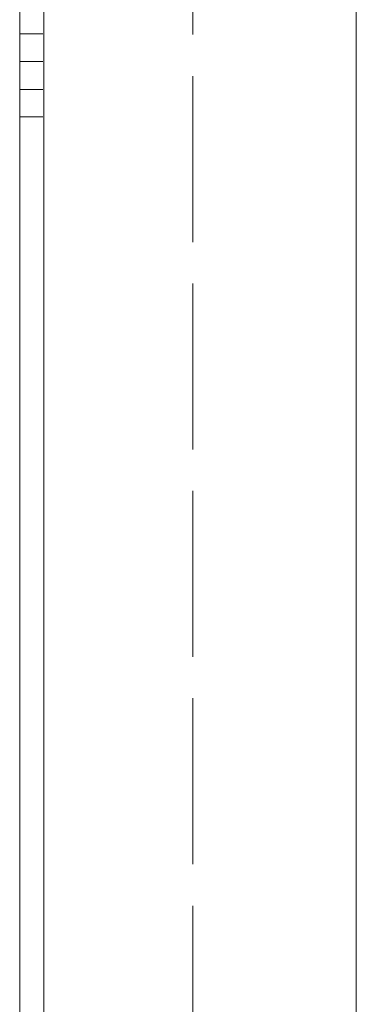
# Model space of a CAD drawing. Units: inches. Extents: x -203 to 107, y -132 to 105.
# Drawn here: x 85 to 86, y 3 to 7 of the extents above; entities that cross this region are included whole.
import ezdxf

# ---------------------------------------------------------------- set-up
doc = ezdxf.new("R2010")
doc.units = ezdxf.units.IN
doc.header["$LTSCALE"] = 4
doc.header["$MEASUREMENT"] = 0
doc.linetypes.add('DASHED', pattern=[0.2067, 0.1654, -0.0413])
doc.layers.add('Hidden (ANSI)', color=7, linetype='DASHED', lineweight=35)
doc.layers.add('Visible (ANSI)', color=7, linetype='Continuous', lineweight=50)

msp = doc.modelspace()

# ---------------------------------------------------------------- linework, layer by layer
at = {"layer": 'Hidden (ANSI)', "color": 7, "lineweight": 0, "ltscale": 1.041818}
msp.add_line((85.0255, 1.4138), (85.0255, 16.7955), dxfattribs=at)
at = {"layer": 'Hidden (ANSI)', "color": 7, "lineweight": 0, "ltscale": 1.086706}
for p, q in [((85.1302, -26.8645), (85.1302, 16.4555)), ((85.1302, 16.4555), (85.1302, -26.8645)), ((85.7755, -26.8645), (85.7755, 16.4555)), ((85.7755, -26.8645), (85.7755, 16.4555))]:
    msp.add_line(p, q, dxfattribs=at)
at = {"layer": 'Hidden (ANSI)', "color": 7, "lineweight": 0, "ltscale": 1.046444}
msp.add_line((85.0255, 9.6755), (85.0255, 1.9505), dxfattribs=at)
at = {"layer": 'Hidden (ANSI)', "color": 7, "lineweight": 0, "ltscale": 1.121795}
msp.add_line((85.0255, 2.5005), (85.0255, 9.1255), dxfattribs=at)
at = {"layer": 'Hidden (ANSI)', "color": 7, "lineweight": 0, "ltscale": 0.027819}
for p, q in [((85.0255, 7.2811), (85.1302, 7.2811)), ((85.0255, 7.1614), (85.1302, 7.1614)), ((85.0255, 7.0411), (85.1302, 7.0411)), ((85.0255, 6.9214), (85.1302, 6.9214))]:
    msp.add_line(p, q, dxfattribs=at)
at = {"layer": 'Hidden (ANSI)', "color": 7, "lineweight": 0, "ltscale": 0.100428}
for centre, major_axis, start_param, end_param in [((85.0255, 7.0414), (0, 0.12), 3.140644, 6.282237), ((85.1302, 7.0414), (0, -0.12), 0.00012, 3.141713)]:
    msp.add_ellipse(centre, major_axis=major_axis, ratio=0.000001, start_param=start_param, end_param=end_param, dxfattribs=at)
at = {"layer": 'Hidden (ANSI)', "color": 7, "lineweight": 0, "ltscale": 0.047901}
for centre, start_param, end_param in [((85.0255, 7.1611), 0.073552, 1.573491), ((85.1302, 7.1611), 0.073461, 1.57351)]:
    msp.add_ellipse(centre, major_axis=(0, -0.12), ratio=0.000001, start_param=start_param, end_param=end_param, dxfattribs=at)
at = {"layer": 'Visible (ANSI)', "color": 7, "lineweight": 0}
msp.add_line((86.4849, -29.1655), (86.4849, 18.0845), dxfattribs=at)

doc.saveas('drawing.dxf')
